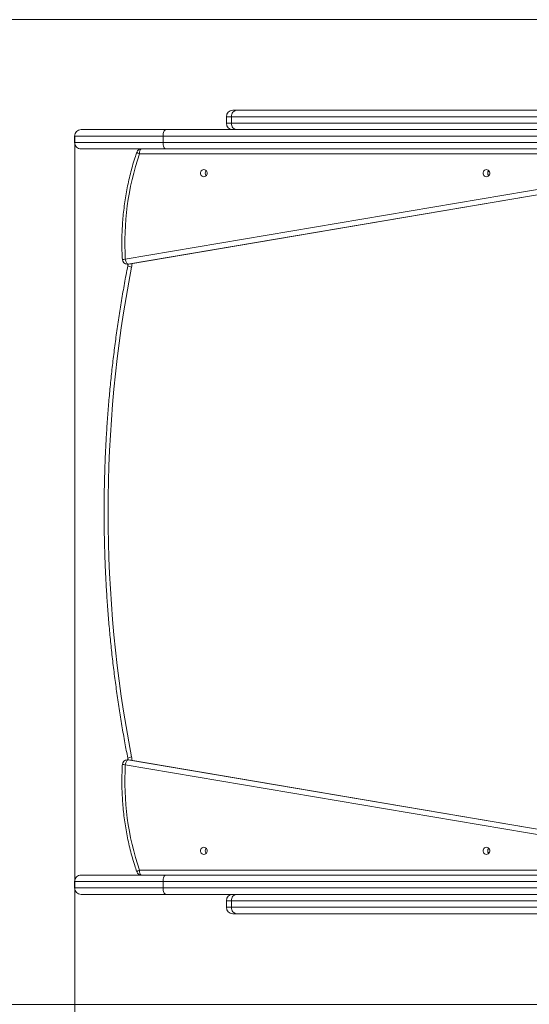
# Model space of a CAD drawing. Units: millimetres. Extents: x 67 to 135, y 73 to 205.
# Drawn here: x 95 to 101, y 99 to 112 of the extents above; entities that cross this region are included whole.
import ezdxf

# ---------------------------------------------------------------- set-up
doc = ezdxf.new("R2010")
doc.units = ezdxf.units.MM
doc.styles.add('SLDTEXTSTYLE0', font='TXT', dxfattribs={"width": 0.663})
doc.dimstyles.new('SLDDIMSTYLE0', dxfattribs={"dimtxt": 5, "dimasz": 3.302, "dimexe": 0, "dimexo": 0.0625, "dimgap": 1.25, "dimtad": 2, "dimlfac": 100, "dimrnd": 1e-09, "dimzin": 12, "dimdsep": 46, "dimtxsty": 'SLDTEXTSTYLE0', "dimsah": 1, "dimcen": 0.09, "dimadec": 0, "dimazin": 0, "dimtfac": 1, "dimtofl": 0, "dimtmove": 0, "dimatfit": 3, "dimfxl": 0, "dimfrac": 2, "dimtolj": 1, "dimtzin": 12, "dimarcsym": 0})
doc.dimstyles.new('SLDDIMSTYLE1', dxfattribs={"dimtxt": 5, "dimasz": 3.302, "dimexe": 0, "dimexo": 0.0625, "dimgap": 1.25, "dimtad": 2, "dimlfac": 100, "dimrnd": 1e-09, "dimzin": 12, "dimdsep": 46, "dimtxsty": 'SLDTEXTSTYLE0', "dimsah": 1, "dimcen": 0.09, "dimadec": 0, "dimazin": 0, "dimtfac": 1, "dimtofl": 0, "dimtmove": 0, "dimatfit": 3, "dimfxl": 0, "dimfrac": 2, "dimtolj": 1, "dimtzin": 12, "dimarcsym": 0})

# ---------------------------------------------------------------- blocks, each defined once
blk = doc.blocks.new('*D3')
at = {"color": 7, "linetype": 'Continuous', "lineweight": 0}
for p, q in [((95.744, 126.513), (72.351, 126.513)), ((73.351, 126.513), (73.351, 84.307)), ((95.744, 84.307), (72.351, 84.307))]:
    blk.add_line(p, q, dxfattribs=at)
for points in [[(73.351, 126.513), (72.843, 123.211), (73.859, 123.211)], [(73.351, 84.307), (73.859, 87.609), (72.843, 87.609)]]:
    blk.add_solid(points, dxfattribs=at)
at = {"color": 7, "linetype": 'Continuous', "lineweight": 0, "insert": (66.905, 97.963), "char_height": 5, "attachment_point": 1, "rotation": 90, "style": 'SLDTEXTSTYLE0'}
blk.add_mtext('4220', dxfattribs=at)
blk = doc.blocks.new('*D5')
at = {"color": 7, "linetype": 'Continuous', "lineweight": 0}
for p, q in [((95.744, 110.07), (95.744, 83.307)), ((119.877, 110.07), (119.877, 83.307)), ((95.744, 84.307), (89.394, 84.307)), ((95.744, 84.307), (119.877, 84.307)), ((119.877, 84.307), (126.227, 84.307))]:
    blk.add_line(p, q, dxfattribs=at)
for points in [[(95.744, 84.307), (92.442, 84.815), (92.442, 83.799)], [(119.877, 84.307), (123.179, 83.799), (123.179, 84.815)]]:
    blk.add_solid(points, dxfattribs=at)
at = {"color": 7, "linetype": 'Continuous', "lineweight": 0, "insert": (102.413, 90.753), "char_height": 5, "attachment_point": 1, "style": 'SLDTEXTSTYLE0'}
blk.add_mtext('2400', dxfattribs=at)
blk = doc.blocks.new('*D6')
at = {"color": 7, "linetype": 'Continuous', "lineweight": 0}
for p, q in [((90.083, 111.513), (90.083, 117.863)), ((105.055, 111.513), (89.083, 111.513)), ((90.083, 99.307), (90.083, 111.513)), ((105.055, 99.307), (89.083, 99.307)), ((90.083, 99.307), (90.083, 92.957))]:
    blk.add_line(p, q, dxfattribs=at)
for points in [[(90.083, 111.513), (90.591, 114.815), (89.575, 114.815)], [(90.083, 99.307), (89.575, 96.005), (90.591, 96.005)]]:
    blk.add_solid(points, dxfattribs=at)
at = {"color": 7, "linetype": 'Continuous', "lineweight": 0, "insert": (83.638, 97.963), "char_height": 5, "attachment_point": 1, "rotation": 90, "style": 'SLDTEXTSTYLE0'}
blk.add_mtext('1220', dxfattribs=at)

msp = doc.modelspace()

# ---------------------------------------------------------------- linework, layer by layer
at = {"color": 7, "linetype": 'Continuous', "lineweight": 15}
for p, q in [((97.70294, 110.39), (97.75088, 110.39)), ((97.75088, 110.39), (104.57006, 110.39)), ((97.62294, 110.31), (97.62294, 110.23)), ((104.64759, 110.31), (97.68601, 110.31)), ((97.68601, 110.23), (97.68601, 110.31)), ((97.68601, 110.23), (104.64759, 110.23)), ((95.8236, 110.15), (95.82371, 110.15)), ((95.82371, 110.15), (96.87469, 110.15)), ((96.87469, 110.15), (103.56446, 110.15)), ((95.7436, 110.07), (95.7436, 109.99)), ((96.83849, 110.07), (95.74371, 110.07)), ((95.74371, 109.99), (95.74371, 110.07)), ((95.74371, 109.99), (96.83849, 109.99)), ((103.53658, 110.07), (96.83849, 110.07)), ((96.83849, 109.99), (96.83849, 110.07)), ((96.83849, 109.99), (103.53658, 109.99)), ((95.82371, 109.91), (95.8236, 109.91)), ((96.87469, 109.91), (95.82371, 109.91)), ((96.3715, 108.54306), (104.09178, 109.85)), ((104.09178, 109.85), (96.54603, 109.85)), ((103.56446, 109.91), (96.87469, 109.91)), ((104.12365, 109.79072), (96.40338, 108.48378)), ((96.41506, 108.48378), (104.13533, 109.79072)), ((96.41656, 108.4839), (104.13683, 109.79084)), ((96.39486, 108.48306), (96.40654, 108.48306)), ((96.40338, 108.48378), (96.41506, 108.48378)), ((96.40654, 102.33694), (96.39486, 102.33694)), ((96.40338, 102.33622), (104.12365, 101.02928)), ((96.41506, 102.33622), (96.40338, 102.33622)), ((104.13533, 101.02928), (96.41506, 102.33622)), ((104.13683, 101.02916), (96.41656, 102.3361)), ((104.09178, 100.97), (96.3715, 102.27694)), ((96.54603, 100.97), (104.09178, 100.97)), ((95.7436, 100.83), (95.7436, 100.75)), ((96.83849, 100.83), (95.74371, 100.83)), ((95.74371, 100.75), (95.74371, 100.83)), ((95.8236, 100.91), (95.82371, 100.91)), ((95.82371, 100.91), (96.87469, 100.91)), ((103.53658, 100.83), (96.83849, 100.83)), ((96.83849, 100.75), (96.83849, 100.83)), ((96.87469, 100.91), (103.56446, 100.91)), ((95.74371, 100.75), (96.83849, 100.75)), ((96.83849, 100.75), (103.53658, 100.75)), ((95.82371, 100.67), (95.8236, 100.67)), ((96.87469, 100.67), (95.82371, 100.67)), ((103.56446, 100.67), (96.87469, 100.67)), ((97.62294, 100.59), (97.62294, 100.51)), ((104.64759, 100.59), (97.68601, 100.59)), ((97.68601, 100.51), (97.68601, 100.59)), ((97.68601, 100.51), (104.64759, 100.51)), ((97.75088, 100.43), (97.70294, 100.43)), ((104.57006, 100.43), (97.75088, 100.43))]:
    msp.add_line(p, q, dxfattribs=at)
at = {"color": 8, "linetype": 'Continuous', "lineweight": 15}
for p, q in [((97.68601, 110.31), (97.62294, 110.31)), ((97.62294, 110.23), (97.68601, 110.23)), ((95.74371, 110.07), (95.7436, 110.07)), ((95.7436, 109.99), (95.74371, 109.99)), ((96.39486, 108.48306), (96.40338, 108.48378)), ((96.40654, 108.48306), (96.41506, 108.48378)), ((96.41656, 108.4839), (96.41506, 108.48378)), ((96.39486, 102.33694), (96.40338, 102.33622)), ((96.40654, 102.33694), (96.41506, 102.33622)), ((96.41506, 102.33622), (96.41656, 102.3361)), ((95.74371, 100.83), (95.7436, 100.83)), ((95.7436, 100.75), (95.74371, 100.75)), ((97.68601, 100.59), (97.62294, 100.59)), ((97.62294, 100.51), (97.68601, 100.51))]:
    msp.add_line(p, q, dxfattribs=at)
at = {"color": 7, "linetype": 'Continuous', "lineweight": 15, "flags": 128}
for points in [[(97.75088, 110.39), (97.73822, 110.38846), (97.72605, 110.38391), (97.71484, 110.37652), (97.70501, 110.36657), (97.69694, 110.35445), (97.69095, 110.34061), (97.68726, 110.32561), (97.68601, 110.31)], [(97.68601, 110.23), (97.68726, 110.21439), (97.69095, 110.19939), (97.69694, 110.18555), (97.70501, 110.17343), (97.71484, 110.16348), (97.72605, 110.15609), (97.73822, 110.15154), (97.75088, 110.15)], [(96.83849, 110.07), (96.83918, 110.08561), (96.84124, 110.10061), (96.84459, 110.11445), (96.84909, 110.12657), (96.85458, 110.13652), (96.86084, 110.14391), (96.86763, 110.14846), (96.87469, 110.15)], [(96.87469, 109.91), (96.86763, 109.91154), (96.86084, 109.91609), (96.85458, 109.92348), (96.84909, 109.93343), (96.84459, 109.94555), (96.84124, 109.95939), (96.83918, 109.97439), (96.83849, 109.99)], [(96.54603, 109.85), (96.54648, 109.86171), (96.54781, 109.87296), (96.54997, 109.88333), (96.55288, 109.89243), (96.55642, 109.89989), (96.56046, 109.90543), (96.56484, 109.90885), (96.56939, 109.91)], [(97.34409, 109.655), (97.35577, 109.65318), (97.3665, 109.64786), (97.37541, 109.63947), (97.38179, 109.62869), (97.38512, 109.6164), (97.38512, 109.6036), (97.38179, 109.59131), (97.37541, 109.58053), (97.3665, 109.57214), (97.35577, 109.56682), (97.34409, 109.565), (97.33241, 109.56682), (97.32168, 109.57214), (97.31276, 109.58053), (97.30639, 109.59131), (97.30306, 109.6036), (97.30306, 109.6164), (97.30639, 109.62869), (97.31276, 109.63947), (97.32168, 109.64786), (97.33241, 109.65318), (97.34409, 109.655)], [(100.84423, 109.655), (100.85591, 109.65318), (100.86664, 109.64786), (100.87556, 109.63947), (100.88194, 109.62869), (100.88526, 109.6164), (100.88526, 109.6036), (100.88194, 109.59131), (100.87556, 109.58053), (100.86664, 109.57214), (100.85591, 109.56682), (100.84423, 109.565), (100.83256, 109.56682), (100.82182, 109.57214), (100.81291, 109.58053), (100.80653, 109.59131), (100.8032, 109.6036), (100.8032, 109.6164), (100.80653, 109.62869), (100.81291, 109.63947), (100.82182, 109.64786), (100.83256, 109.65318), (100.84423, 109.655)], [(96.40338, 108.48378), (96.39866, 108.48492), (96.39379, 108.48829), (96.38896, 108.49377), (96.38436, 108.50114), (96.38017, 108.51013), (96.37654, 108.52038), (96.37361, 108.5315), (96.3715, 108.54306)], [(96.3715, 102.27694), (96.37361, 102.2885), (96.37654, 102.29962), (96.38017, 102.30987), (96.38436, 102.31886), (96.38896, 102.32623), (96.39379, 102.33171), (96.39866, 102.33508), (96.40338, 102.33622)], [(97.34409, 101.165), (97.35577, 101.16682), (97.3665, 101.17214), (97.37541, 101.18053), (97.38179, 101.19131), (97.38512, 101.2036), (97.38512, 101.2164), (97.38179, 101.22869), (97.37541, 101.23947), (97.3665, 101.24786), (97.35577, 101.25318), (97.34409, 101.255), (97.33241, 101.25318), (97.32168, 101.24786), (97.31276, 101.23947), (97.30639, 101.22869), (97.30306, 101.2164), (97.30306, 101.2036), (97.30639, 101.19131), (97.31276, 101.18053), (97.32168, 101.17214), (97.33241, 101.16682), (97.34409, 101.165)], [(100.84423, 101.165), (100.85591, 101.16682), (100.86664, 101.17214), (100.87556, 101.18053), (100.88194, 101.19131), (100.88526, 101.2036), (100.88526, 101.2164), (100.88194, 101.22869), (100.87556, 101.23947), (100.86664, 101.24786), (100.85591, 101.25318), (100.84423, 101.255), (100.83256, 101.25318), (100.82182, 101.24786), (100.81291, 101.23947), (100.80653, 101.22869), (100.8032, 101.2164), (100.8032, 101.2036), (100.80653, 101.19131), (100.81291, 101.18053), (100.82182, 101.17214), (100.83256, 101.16682), (100.84423, 101.165)], [(96.56939, 100.91), (96.56484, 100.91115), (96.56046, 100.91457), (96.55642, 100.92011), (96.55288, 100.92757), (96.54997, 100.93667), (96.54781, 100.94704), (96.54648, 100.95829), (96.54603, 100.97)], [(96.83849, 100.83), (96.83918, 100.84561), (96.84124, 100.86061), (96.84459, 100.87445), (96.84909, 100.88657), (96.85458, 100.89652), (96.86084, 100.90391), (96.86763, 100.90846), (96.87469, 100.91)], [(96.87469, 100.67), (96.86763, 100.67154), (96.86084, 100.67609), (96.85458, 100.68348), (96.84909, 100.69343), (96.84459, 100.70555), (96.84124, 100.71939), (96.83918, 100.73439), (96.83849, 100.75)], [(97.75088, 100.67), (97.73822, 100.66846), (97.72605, 100.66391), (97.71484, 100.65652), (97.70501, 100.64657), (97.69694, 100.63445), (97.69095, 100.62061), (97.68726, 100.60561), (97.68601, 100.59)], [(97.68601, 100.51), (97.68726, 100.49439), (97.69095, 100.47939), (97.69694, 100.46555), (97.70501, 100.45343), (97.71484, 100.44348), (97.72605, 100.43609), (97.73822, 100.43154), (97.75088, 100.43)]]:
    msp.add_lwpolyline(points, dxfattribs=at)
at = {"color": 8, "linetype": 'Continuous', "lineweight": 15, "flags": 128}
for points in [[(96.54603, 109.85), (96.53636, 109.85404), (96.52796, 109.85792), (96.52115, 109.8615), (96.5162, 109.86464), (96.51329, 109.86721), (96.51253, 109.86913), (96.51256, 109.86924)], [(96.54603, 100.97), (96.53636, 100.96596), (96.52796, 100.96208), (96.52115, 100.9585), (96.5162, 100.95536), (96.51329, 100.95279), (96.51253, 100.95087), (96.51256, 100.95076)]]:
    msp.add_lwpolyline(points, dxfattribs=at)
at = {"color": 7, "linetype": 'Continuous', "lineweight": 15}
for centre, radius, start, end in [((97.70294, 110.31), 0.08, 90, 180), ((97.70294, 110.23), 0.08, 180, 270), ((95.8236, 110.07), 0.08, 90, 180), ((95.82371, 110.07), 0.08, 90.000437, 180.001164), ((95.8236, 109.99), 0.08, 180, 270), ((95.82371, 109.99), 0.08, 179.99888, 269.999519), ((99.8097, 108.74904), 3.44437, 161.35872, 183.428317), ((96.56939, 109.85), 0.06, 90, 161.294794), ((97.40837, 109.61), 0.04744, 137.687308, 222.312692), ((100.90852, 109.61), 0.04744, 137.69026, 222.30974), ((96.39486, 108.54306), 0.06, 183.39386, 270), ((112.10705, 105.41), 15.94951, 169.027371, 190.972629), ((96.40654, 108.54306), 0.06, 270, 279.608296), ((96.39486, 102.27694), 0.06, 90, 176.60614), ((96.40654, 102.27694), 0.06, 80.391704, 90), ((99.8097, 102.07096), 3.44437, 176.571688, 198.64128), ((97.40837, 101.21), 0.04744, 137.687649, 222.312351), ((100.90852, 101.21), 0.04744, 137.6906, 222.3094), ((96.56939, 100.97), 0.06, 198.705206, 270), ((95.8236, 100.83), 0.08, 90, 180), ((95.82371, 100.83), 0.08, 89.999861, 180.00142), ((95.8236, 100.75), 0.08, 180, 270), ((95.82371, 100.75), 0.08, 179.999002, 269.99929), ((97.70294, 100.59), 0.08, 90, 180), ((97.70294, 100.51), 0.08, 180, 270)]:
    msp.add_arc(centre, radius, start, end, dxfattribs=at)
at = {"color": 8, "linetype": 'Continuous', "lineweight": 15}
for centre, radius, start, end in [((96.38291, 108.23609), 0.30719, 92.128038, 98.978239), ((96.46617, 108.58012), 0.13537, 241.574858, 262.763886), ((96.27884, 108.47883), 0.17345, 349.031238, 3.656099), ((96.38291, 102.5839), 0.30717, 261.020752, 267.871351), ((96.46619, 102.2398), 0.13545, 97.239828, 118.415958), ((96.27885, 102.34117), 0.17344, 356.34373, 10.969026)]:
    msp.add_arc(centre, radius, start, end, dxfattribs=at)
at = {"color": 7, "linetype": 'Continuous', "lineweight": 15}
for points, knots in [([(96.51256, 109.86924), (96.50694, 109.85238), (96.49072, 109.80373), (96.46601, 109.72246), (96.43936, 109.62523), (96.41556, 109.52712), (96.39458, 109.42826), (96.37645, 109.32874), (96.36119, 109.22866), (96.34882, 109.12811), (96.33935, 109.02718), (96.33278, 108.92599), (96.32912, 108.82462), (96.32842, 108.72318), (96.33032, 108.6281), (96.33353, 108.56693), (96.33497, 108.53951)], [0, 0, 0, 0, 0.03973846, 0.11467838, 0.18962138, 0.26456625, 0.33951291, 0.41446085, 0.48941005, 0.56436035, 0.63931167, 0.7142638, 0.78921653, 0.86416976, 0.93912332, 1, 1, 1, 1]), ([(96.40174, 108.46108), (96.39459, 108.42386), (96.37391, 108.31607), (96.34186, 108.13723), (96.30655, 107.9244), (96.27413, 107.71102), (96.24459, 107.49716), (96.21793, 107.28284), (96.19416, 107.06813), (96.17328, 106.85307), (96.1553, 106.63769), (96.14022, 106.42206), (96.12804, 106.20621), (96.11878, 105.99019), (96.11242, 105.77404), (96.10897, 105.55782), (96.10844, 105.34156), (96.11082, 105.12532), (96.11611, 104.90914), (96.1243, 104.69307), (96.13541, 104.47715), (96.14942, 104.26143), (96.16634, 104.04595), (96.18616, 103.83077), (96.20887, 103.61592), (96.23447, 103.40145), (96.26296, 103.18742), (96.29431, 102.97386), (96.32859, 102.76082), (96.36424, 102.55579), (96.38971, 102.42206), (96.40174, 102.35892)], [0, 0, 0, 0, 0.01855709, 0.0537407, 0.08892455, 0.1241085, 0.15929248, 0.19447655, 0.22966065, 0.26484482, 0.300029, 0.33521323, 0.3703975, 0.40558179, 0.44076612, 0.47595046, 0.51113479, 0.54631919, 0.58150353, 0.61668789, 0.65187223, 0.68705661, 0.72224095, 0.75742527, 0.79260951, 0.82779378, 0.862978, 0.89816223, 0.93334637, 0.96853043, 1, 1, 1, 1]), ([(96.40329, 108.48306), (96.40335, 108.48186), (96.40365, 108.47584), (96.40305, 108.46841), (96.40197, 108.46239), (96.40174, 108.46108)], [0, 0, 0, 0, 0.16346203, 0.81757083, 1, 1, 1, 1]), ([(96.33497, 102.28049), (96.33399, 102.2626), (96.33116, 102.21096), (96.32873, 102.12544), (96.32861, 102.024), (96.33146, 101.9226), (96.3372, 101.82134), (96.34586, 101.72033), (96.35741, 101.61966), (96.37186, 101.51943), (96.38918, 101.41973), (96.40936, 101.32067), (96.43236, 101.22233), (96.45824, 101.12484), (96.48494, 101.03426), (96.50402, 100.9766), (96.51256, 100.95076)], [0, 0, 0, 0, 0.03973273, 0.11468329, 0.1896368, 0.2645902, 0.33954428, 0.41449775, 0.48945104, 0.56440419, 0.63935667, 0.71430871, 0.78925921, 0.86420957, 0.93915811, 1, 1, 1, 1]), ([(96.40174, 102.35892), (96.40209, 102.35685), (96.40326, 102.35007), (96.40364, 102.34261), (96.40335, 102.33737), (96.40332, 102.33694)], [0, 0, 0, 0, 0.28735254, 0.94133464, 1, 1, 1, 1])]:
    msp.add_open_spline(points, degree=3, knots=knots, dxfattribs=at)

# ---------------------------------------------------------------- dimensions: what is measured, and where the dimension line sits
at = {"color": 7, "linetype": 'Continuous', "lineweight": 0}
for base, p1, p2, angle, dimstyle, picture, middle in [((73.35076, 84.30735), (95.74371, 126.51265), (95.74371, 84.30735), 90, 'SLDDIMSTYLE1', '*D3', (73.35076, 105.35006)), ((90.08337, 111.51265), (105.05547, 99.30735), (105.05547, 111.51265), 270.000001, 'SLDDIMSTYLE0', '*D6', (90.08337, 105.35006))]:
    dim = msp.add_linear_dim(base=base, p1=p1, p2=p2, angle=angle, dimstyle=dimstyle, dxfattribs=at)
    dim.commit()
    dim.dimension.update_dxf_attribs({"geometry": picture, "text_midpoint": middle, "dimtype": 160})
dim = msp.add_linear_dim(base=(119.87717, 84.30735), p1=(95.74371, 110.07), p2=(119.87717, 110.07), dimstyle='SLDDIMSTYLE0', dxfattribs=at)
dim.commit()
dim.dimension.update_dxf_attribs({"geometry": '*D5', "text_midpoint": (109.79988, 84.30735), "dimtype": 160})

doc.saveas('drawing.dxf')
